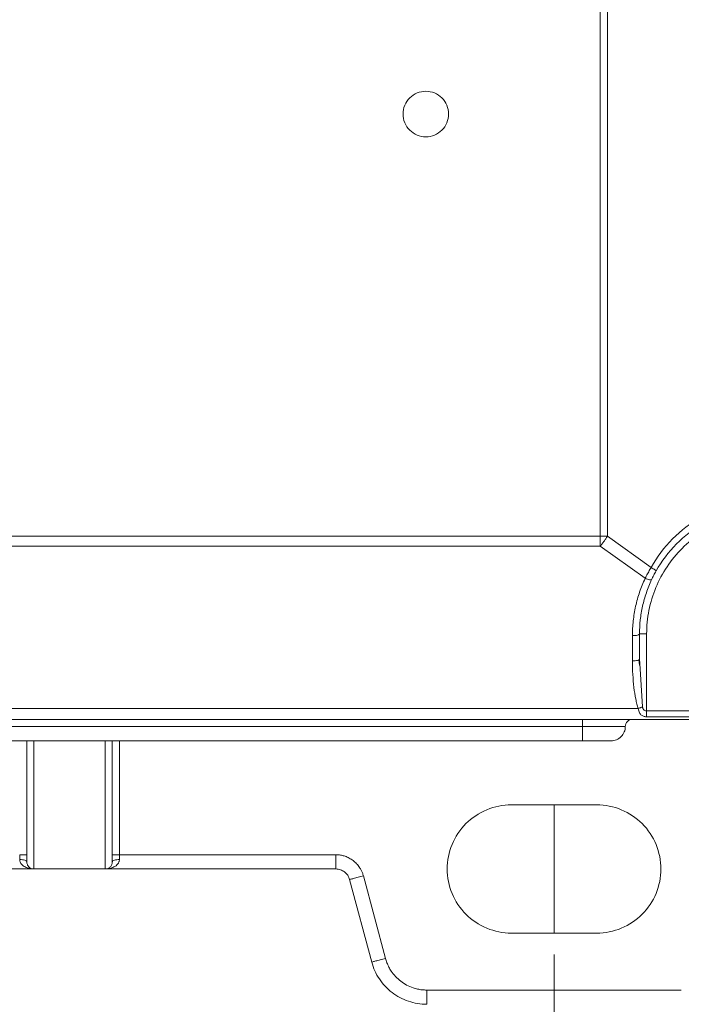
# Model space of a CAD drawing. Units: millimetres. Extents: x 0 to 420, y 0 to 297.
# Drawn here: x 125 to 156, y 48 to 95 of the extents above; entities that cross this region are included whole.
import ezdxf

# ---------------------------------------------------------------- set-up
doc = ezdxf.new("R2010")
doc.units = ezdxf.units.MM
doc.linetypes.add('SLD-Durchgehend', pattern=[0])
doc.linetypes.add('SLD-Punktstrich', pattern=[19.05, 15.24, -1.27, 1.27, -1.27])
doc.styles.add('SLDTEXTSTYLE0', font='ARIAL.TTF', dxfattribs={"width": 0.948})
doc.dimstyles.new('SLDDIMSTYLE0', dxfattribs={"dimtxt": 3, "dimasz": 3.5, "dimexe": 0, "dimexo": 0.0625, "dimgap": 0.75, "dimtad": 1, "dimdec": 3, "dimlfac": 1.5, "dimrnd": 1e-09, "dimzin": 12, "dimdsep": 46, "dimtxsty": 'SLDTEXTSTYLE0', "dimsah": 1, "dimcen": 0.09, "dimadec": 0, "dimazin": 3, "dimtfac": 1, "dimtdec": 3, "dimtofl": 0, "dimtmove": 0, "dimatfit": 3, "dimfxl": 1, "dimfrac": 2, "dimtolj": 1, "dimtzin": 12, "dimarcsym": 0})

# ---------------------------------------------------------------- blocks, each defined once
blk = doc.blocks.new('_D_5')
at = {"color": 7, "linetype": 'SLD-Durchgehend', "lineweight": 0}
for p, q in [((104.629, 50.752), (104.629, 40.952)), ((149.962, 50.752), (149.962, 40.952)), ((104.629, 41.952), (149.962, 41.952))]:
    blk.add_line(p, q, dxfattribs=at)
for points in [[(104.629, 41.952), (108.129, 41.492), (108.129, 42.412)], [(149.962, 41.952), (146.462, 42.412), (146.462, 41.492)]]:
    blk.add_solid(points, dxfattribs=at)
at = {"color": 7, "linetype": 'SLD-Durchgehend', "lineweight": 0, "insert": (125.004, 45.819), "char_height": 3, "attachment_point": 1, "style": 'SLDTEXTSTYLE0'}
blk.add_mtext('68', dxfattribs=at)

msp = doc.modelspace()

# ---------------------------------------------------------------- linework, layer by layer
at = {"color": 7, "linetype": 'SLD-Durchgehend', "lineweight": 15}
for p, q in [((152.1256, 70.32191), (152.1256, 109.84863)), ((152.46352, 70.32191), (152.46352, 109.84863)), ((102.46597, 70.32191), (152.1256, 70.32191)), ((154.5033, 68.86493), (152.46352, 70.32191)), ((102.46597, 69.85517), (152.1256, 69.85517)), ((152.1256, 69.85517), (154.22483, 68.35572)), ((153.62912, 65.67415), (153.62912, 64.49137)), ((153.96245, 65.75194), (153.96245, 64.56916)), ((154.29579, 65.75194), (154.29579, 62.14631)), ((153.96403, 64.28843), (153.93706, 64.53938)), ((153.97473, 64.3655), (153.96245, 64.56916)), ((153.89775, 62.26303), (100.69382, 62.26303)), ((159.96245, 61.75194), (94.62912, 61.75194)), ((154.29579, 61.87401), (159.96245, 61.87401)), ((103.29579, 61.41861), (151.29578, 61.41861)), ((151.29578, 60.75194), (103.29579, 60.75194)), ((147.96247, 57.75194), (151.96247, 57.75194)), ((129.62912, 55.41861), (139.75391, 55.41861)), ((125.62912, 54.75194), (114.83768, 54.75194)), ((128.96245, 54.75194), (125.62912, 54.75194)), ((128.96245, 54.75194), (139.75391, 54.75194)), ((141.04181, 54.43037), (142.07682, 50.56764)), ((141.43287, 50.39509), (140.39786, 54.25782)), ((151.96247, 51.75194), (147.96247, 51.75194)), ((144.00867, 49.08527), (155.91626, 49.08527))]:
    msp.add_line(p, q, dxfattribs=at)
at = {"color": 8, "linetype": 'SLD-Durchgehend', "lineweight": 15}
for p, q in [((154.09677, 62.34082), (153.97473, 64.3655)), ((154.29579, 62.14631), (158.84705, 62.14631)), ((129.62912, 60.75194), (129.62912, 55.41861))]:
    msp.add_line(p, q, dxfattribs=at)
at = {"color": 7, "linetype": 'SLD-Punktstrich', "lineweight": 0}
msp.add_line((149.96247, 57.75194), (149.96247, 51.75194), dxfattribs=at)
at = {"color": 7, "linetype": 'SLD-Durchgehend', "lineweight": 15}
for points in [[(145.02912, 90.08527), (145.02912, 89.94654), (144.97358, 89.66605), (144.73634, 89.3115), (144.38127, 89.07412), (143.96245, 88.99085), (143.54363, 89.07415), (143.18857, 89.31139), (142.95133, 89.66645), (142.86802, 90.08527), (142.95133, 90.5041), (143.18857, 90.85916), (143.54363, 91.0964), (143.96245, 91.1797), (144.38127, 91.09643), (144.73634, 90.85905), (144.97358, 90.5045), (145.02912, 90.22401), (145.02912, 90.08527)], [(154.29579, 65.75194), (154.29579, 66.12223), (154.36884, 66.86485), (154.69339, 67.93439), (155.22042, 68.92049), (155.92969, 69.7847), (156.79391, 70.49398), (157.78001, 71.02101), (158.84954, 71.34555), (159.59217, 71.41861), (159.96245, 71.41861)], [(152.1256, 70.32191), (152.1256, 70.28266), (152.1256, 70.20414), (152.1256, 70.08678), (152.1256, 69.97023), (152.1256, 69.89334), (152.1256, 69.85517)], [(152.1256, 70.32191), (152.15389, 70.32191), (152.21049, 70.32191), (152.29522, 70.32191), (152.37965, 70.32191), (152.43564, 70.32191), (152.46353, 70.32191)], [(153.62912, 65.67415), (153.67247, 65.67415), (153.76013, 65.6782), (153.87092, 65.69551), (153.94511, 65.72137), (153.96245, 65.74182), (153.96245, 65.75194)], [(153.96245, 65.75194), (153.96245, 65.75194), (153.9798, 65.75194), (154.05398, 65.75194), (154.16478, 65.75194), (154.25243, 65.75194), (154.29579, 65.75194)], [(151.29579, 61.75194), (151.29579, 61.75194), (151.29579, 61.73459), (151.29579, 61.66041), (151.29579, 61.54962), (151.29579, 61.46196), (151.29579, 61.41861)], [(153.62912, 61.75194), (153.58577, 61.75194), (153.49811, 61.73459), (153.38731, 61.66041), (153.31313, 61.54962), (153.29579, 61.46196), (153.29579, 61.41861)], [(154.29579, 61.87401), (154.29579, 61.8893), (154.29579, 61.92519), (154.29579, 61.99151), (154.29579, 62.06662), (154.29579, 62.11982), (154.29579, 62.14631)], [(151.29579, 61.41861), (151.55591, 61.41861), (152.08184, 61.41861), (152.74661, 61.41861), (153.19171, 61.41861), (153.29579, 61.41861), (153.29579, 61.41861)], [(151.29579, 60.75194), (151.29579, 60.75194), (151.29579, 60.78663), (151.29579, 60.935), (151.29579, 61.15659), (151.29579, 61.3319), (151.29579, 61.41861)], [(153.29579, 61.41861), (153.29579, 61.3319), (153.26109, 61.15659), (153.11273, 60.935), (152.89114, 60.78663), (152.71583, 60.75194), (152.62912, 60.75194)], [(147.96247, 51.75194), (147.57229, 51.75194), (146.78339, 51.90815), (145.78623, 52.57539), (145.11859, 53.574), (144.88441, 54.75194), (145.11859, 55.92988), (145.78623, 56.92849), (146.78339, 57.59574), (147.57229, 57.75194), (147.96247, 57.75194)], [(151.96247, 57.75194), (152.35265, 57.75194), (153.14155, 57.59574), (154.13871, 56.92849), (154.80635, 55.92988), (155.04053, 54.75194), (154.80635, 53.574), (154.13871, 52.57539), (153.14155, 51.90815), (152.35265, 51.75194), (151.96247, 51.75194)], [(124.96245, 55.41861), (125.00581, 55.41861), (125.09346, 55.41861), (125.20426, 55.41861), (125.27844, 55.41861), (125.29579, 55.41861), (125.29579, 55.41861)], [(124.96245, 55.41861), (124.96245, 55.34355), (124.96245, 55.26779), (124.96245, 55.1964)], [(129.62912, 55.41861), (129.58577, 55.41861), (129.49811, 55.41861), (129.38731, 55.41861), (129.31313, 55.41861), (129.29579, 55.41861), (129.29579, 55.41861)], [(129.62912, 55.1964), (129.62912, 55.26779), (129.62912, 55.34355), (129.62912, 55.41861)], [(125.29579, 55.08527), (125.29579, 55.09973), (125.27844, 55.12894), (125.20426, 55.16588), (125.09346, 55.1906), (125.00581, 55.19639), (124.96245, 55.19639)], [(125.62912, 54.75194), (125.58577, 54.75194), (125.49811, 54.76929), (125.38731, 54.84347), (125.31313, 54.95427), (125.29579, 55.04192), (125.29579, 55.08527)], [(129.29579, 55.08527), (129.29579, 55.04192), (129.27844, 54.95427), (129.20426, 54.84347), (129.09346, 54.76929), (129.00581, 54.75194), (128.96245, 54.75194)], [(140.39786, 54.25782), (140.37912, 54.32775), (140.31818, 54.46247), (140.16703, 54.62366), (139.9722, 54.72794), (139.8263, 54.75194), (139.75391, 54.75194)], [(141.04181, 54.43037), (140.95806, 54.40793), (140.78872, 54.36255), (140.57468, 54.3052), (140.43137, 54.2668), (140.39786, 54.25782), (140.39786, 54.25782)], [(141.43287, 50.39509), (141.43287, 50.39509), (141.46638, 50.40407), (141.60969, 50.44247), (141.82373, 50.49982), (141.99307, 50.5452), (142.07682, 50.56764)], [(141.43287, 50.39509), (141.50782, 50.11537), (141.7516, 49.5765), (142.35619, 48.93172), (143.13549, 48.51461), (143.71908, 48.41861), (144.00867, 48.41861)], [(144.00867, 48.41861), (144.00867, 48.41861), (144.00867, 48.4533), (144.00867, 48.60167), (144.00867, 48.82326), (144.00867, 48.99857), (144.00867, 49.08527)]]:
    msp.add_open_spline(points, degree=3, dxfattribs=at)
for points, knots in [([(160.01877, 72.08527), (159.46269, 72.08544), (158.34595, 71.93713), (156.79072, 71.2861), (155.45745, 70.25244), (154.7777, 69.34988), (154.5033, 68.86493)], [0, 0, 0, 0, 2.46113446, 4.91806755, 7.36724146, 9.80735876, 9.80735876, 9.80735876, 9.80735876]), ([(154.73727, 68.70109), (154.99732, 69.16058), (155.64115, 70.01554), (156.90431, 70.99484), (158.37766, 71.61158), (159.43565, 71.75212), (159.96245, 71.75194)], [0, 0, 0, 0, 2.4401173, 4.88929121, 7.3462243, 9.80735876, 9.80735876, 9.80735876, 9.80735876]), ([(152.46353, 70.32191), (152.43623, 70.28257), (152.38089, 70.20367), (152.2965, 70.08587), (152.21121, 69.96931), (152.15408, 69.89288), (152.1256, 69.85517)], [0.000999998, 0.000999998, 0.000999998, 0.000999998, 0.217525208, 0.435050416, 0.652575624, 0.869100834, 0.869100834, 0.869100834, 0.869100834]), ([(154.22483, 68.35572), (154.24267, 68.3904), (154.27815, 68.45939), (154.3333, 68.56283), (154.38924, 68.66505), (154.44583, 68.76589), (154.48421, 68.83203), (154.5033, 68.86493)], [0, 0, 0, 0, 0.20419148, 0.40622298, 0.60614503, 0.80405299, 1, 1, 1, 1]), ([(154.5033, 68.86493), (154.53694, 68.84539), (154.60241, 68.80596), (154.68067, 68.75447), (154.7298, 68.71675), (154.73889, 68.70396), (154.73727, 68.70109)], [0, 0, 0, 0, 0.18532341, 0.370646014, 0.55596781, 0.741288799, 0.741288799, 0.741288799, 0.741288799]), ([(154.52681, 68.29237), (154.54273, 68.32646), (154.57556, 68.395), (154.62725, 68.49783), (154.68119, 68.6002), (154.7184, 68.66766), (154.73727, 68.70109)], [0, 0, 0, 0, 0.198258529, 0.396532883, 0.594882445, 0.793374303, 0.793374303, 0.793374303, 0.793374303]), ([(154.22483, 68.35572), (154.12712, 68.14653), (153.95438, 67.7173), (153.76746, 67.04996), (153.65436, 66.36628), (153.62911, 65.90476), (153.62912, 65.67415)], [0, 0, 0, 0, 1.0318984, 2.06559152, 3.10045554, 4.13580479, 4.13580479, 4.13580479, 4.13580479]), ([(153.96245, 65.75194), (153.96244, 65.97041), (153.98636, 66.40765), (154.09351, 67.05534), (154.2706, 67.68757), (154.43424, 68.09417), (154.52681, 68.29237)], [0, 0, 0, 0, 1.03534925, 2.07021327, 3.10390639, 4.13580479, 4.13580479, 4.13580479, 4.13580479]), ([(154.22483, 68.35572), (154.26184, 68.33936), (154.33658, 68.30988), (154.43316, 68.28248), (154.50199, 68.27519), (154.52315, 68.28455), (154.52681, 68.29237)], [0, 0, 0, 0, 0.18894759, 0.377895156, 0.566842699, 0.755790218, 0.755790218, 0.755790218, 0.755790218]), ([(153.96245, 64.56916), (153.96245, 64.55904), (153.94511, 64.53858), (153.87092, 64.51273), (153.76013, 64.49542), (153.67247, 64.49137), (153.62912, 64.49137)], [0, 0, 0, 0, 0.139582996, 0.279166357, 0.418750082, 0.558334172, 0.558334172, 0.558334172, 0.558334172]), ([(153.62912, 64.49137), (153.62864, 64.27773), (153.64074, 63.86137), (153.69105, 63.26558), (153.76128, 62.80545), (153.83386, 62.47894), (153.87613, 62.33173), (153.89775, 62.26303)], [0, 0, 0, 0, 0.97518948, 1.90012851, 2.72685699, 3.09004195, 3.41379275, 3.41379275, 3.41379275, 3.41379275]), ([(154.09677, 62.34082), (154.08281, 62.33382), (154.05293, 62.3198), (154.00373, 62.29939), (153.95152, 62.28016), (153.91565, 62.26848), (153.89775, 62.26303)], [0, 0, 0, 0, 0.139582996, 0.279166357, 0.418750082, 0.558334172, 0.558334172, 0.558334172, 0.558334172]), ([(153.89775, 62.26303), (153.90342, 62.226), (153.91957, 62.1577), (153.96474, 62.04555), (154.04164, 61.94758), (154.147, 61.89466), (154.23272, 61.87668), (154.27502, 61.87396), (154.29579, 61.87401)], [0, 0, 0, 0, 0.129584986, 0.246892224, 0.442058838, 0.599155325, 0.669979315, 0.738557131, 0.738557131, 0.738557131, 0.738557131]), ([(154.29579, 62.14631), (154.28544, 62.14626), (154.26424, 62.14766), (154.2214, 62.15663), (154.16871, 62.18308), (154.13024, 62.23213), (154.10774, 62.28805), (154.09946, 62.32256), (154.09677, 62.34082)], [0, 0, 0, 0, 0.068577816, 0.139401805, 0.296498293, 0.491664907, 0.608972145, 0.738557131, 0.738557131, 0.738557131, 0.738557131]), ([(125.29579, 55.08528), (125.29579, 55.1163), (125.29579, 55.17834), (125.29579, 55.67376), (125.29579, 56.4443), (125.29579, 57.48721), (125.29579, 58.76316), (125.29579, 59.87586), (125.29579, 60.57647), (125.29579, 60.75194)], [0, 0, 0, 0, 0.15787477, 0.31574919, 0.47362374, 0.63149806, 0.78937237, 0.94724681, 1, 1, 1, 1]), ([(129.29578, 55.08528), (129.29578, 55.1163), (129.29578, 55.17834), (129.29578, 55.67376), (129.29578, 56.4443), (129.29578, 57.48721), (129.29578, 58.76316), (129.29578, 59.87586), (129.29578, 60.57647), (129.29578, 60.75194)], [0, 0, 0, 0, 0.15787477, 0.31574919, 0.47362374, 0.63149806, 0.78937237, 0.94724681, 1, 1, 1, 1]), ([(152.62912, 60.75194), (152.62857, 60.75194), (152.62747, 60.75194), (152.61867, 60.75194), (152.60463, 60.75194), (152.58483, 60.75194), (152.55941, 60.75194), (152.50817, 60.75194), (152.41207, 60.75194), (152.24457, 60.75194), (152.04166, 60.75194), (151.83479, 60.75194), (151.64199, 60.75194), (151.4704, 60.75194), (151.35417, 60.75194), (151.29579, 60.75194)], [0, 0, 0, 0, 0.04197896, 0.08360769, 0.12506444, 0.16652965, 0.20818367, 0.2502044, 0.37496174, 0.50006458, 0.62499197, 0.7499249, 0.83348107, 0.91635782, 1, 1, 1, 1]), ([(139.75391, 55.41861), (139.75391, 55.33185), (139.75391, 55.15642), (139.75391, 54.93474), (139.75391, 54.78654), (139.75391, 54.75194), (139.75391, 54.75194)], [0.00099997, 0.00099997, 0.00099997, 0.00099997, 0.39142581, 0.78185165, 1.17227749, 1.56170335, 1.56170335, 1.56170335, 1.56170335]), ([(139.75391, 55.41861), (139.78312, 55.41805), (139.84136, 55.41695), (139.92819, 55.40812), (140.0141, 55.39402), (140.09907, 55.37414), (140.22428, 55.33617), (140.38531, 55.2667), (140.56905, 55.14778), (140.73156, 55.00102), (140.85243, 54.8483), (140.93879, 54.70226), (140.99975, 54.56978), (141.02776, 54.47695), (141.04181, 54.43037)], [0, 0, 0, 0, 0.05023994, 0.10015857, 0.14997001, 0.19988975, 0.2501319, 0.3749225, 0.50003777, 0.62494413, 0.74994376, 0.83337283, 0.9163919, 1, 1, 1, 1]), ([(125.62912, 54.75194), (125.60532, 54.75244), (125.56191, 54.75334), (125.50337, 54.7596), (125.45755, 54.76673), (125.36251, 54.78572), (125.24783, 54.82449), (125.1254, 54.9009), (125.0508, 54.96998), (125.00004, 55.04314), (124.96863, 55.11742), (124.96445, 55.17084), (124.96245, 55.1964)], [0, 0, 0, 0, 0.08500748, 0.15502639, 0.209981, 0.24983341, 0.49930289, 0.63347498, 0.7491518, 0.84165608, 0.92426538, 1, 1, 1, 1]), ([(129.62912, 55.1964), (129.62864, 55.18374), (129.62767, 55.158), (129.62007, 55.12036), (129.60803, 55.08315), (129.59109, 55.04664), (129.56941, 55.01104), (129.53094, 54.961), (129.46621, 54.90089), (129.34372, 54.82446), (129.21425, 54.78096), (129.07577, 54.75618), (129.00584, 54.75357), (128.96245, 54.75194)], [0, 0, 0, 0, 0.037296208, 0.075857118, 0.116146059, 0.158570047, 0.203476352, 0.251157622, 0.366765759, 0.500924177, 0.750311372, 0.845056752, 1, 1, 1, 1]), ([(129.29579, 55.08527), (129.29579, 55.09973), (129.31313, 55.12894), (129.38731, 55.16588), (129.49811, 55.1906), (129.58577, 55.19639), (129.62912, 55.19639)], [0, 0, 0, 0, 0.103547348, 0.207093488, 0.310638418, 0.41418214, 0.41418214, 0.41418214, 0.41418214]), ([(142.07682, 50.56764), (142.08683, 50.5325), (142.1068, 50.46243), (142.14382, 50.35976), (142.1859, 50.25945), (142.23353, 50.16162), (142.2866, 50.06623), (142.38343, 49.91239), (142.54207, 49.71175), (142.78573, 49.4917), (143.06144, 49.31323), (143.32968, 49.19739), (143.57482, 49.12896), (143.79043, 49.09206), (143.93577, 49.08754), (144.00867, 49.08527)], [0, 0, 0, 0, 0.04188606, 0.08352827, 0.12505039, 0.16657726, 0.20823367, 0.25014328, 0.37496592, 0.50004519, 0.62498519, 0.74994718, 0.83342292, 0.91644066, 1, 1, 1, 1])]:
    msp.add_open_spline(points, degree=3, knots=knots, dxfattribs=at)
at = {"color": 8, "linetype": 'SLD-Durchgehend', "lineweight": 15}
for points, knots in [([(125.62912, 60.75194), (125.62912, 60.40604), (125.62912, 59.4519), (125.62912, 58.06797), (125.62912, 56.66259), (125.62912, 55.59267), (125.62912, 54.88523), (125.62912, 54.79637), (125.62912, 54.75194)], [0, 0, 0, 0, 0.09958146, 0.27468643, 0.44978668, 0.63319408, 0.81658753, 1, 1, 1, 1]), ([(128.96245, 54.75194), (128.96245, 54.79241), (128.96245, 54.87334), (128.96245, 55.51864), (128.96245, 56.51291), (128.96245, 57.87459), (128.96245, 59.31268), (128.96245, 60.34985), (128.96245, 60.75194)], [0, 0, 0, 0, 0.17511992, 0.35022433, 0.5253405, 0.70045244, 0.88387139, 1, 1, 1, 1])]:
    msp.add_open_spline(points, degree=3, knots=knots, dxfattribs=at)

# ---------------------------------------------------------------- dimensions: what is measured, and where the dimension line sits
at = {"color": 7, "linetype": 'SLD-Durchgehend', "lineweight": 0}
dim = msp.add_linear_dim(base=(149.96247, 41.95151), p1=(104.62912, 51.75194), p2=(149.96247, 51.75194), dimstyle='SLDDIMSTYLE0', dxfattribs=at)
dim.commit()
dim.dimension.update_dxf_attribs({"geometry": '_D_5', "text_midpoint": (127.29579, 41.95151), "dimtype": 160})

doc.saveas('drawing.dxf')
